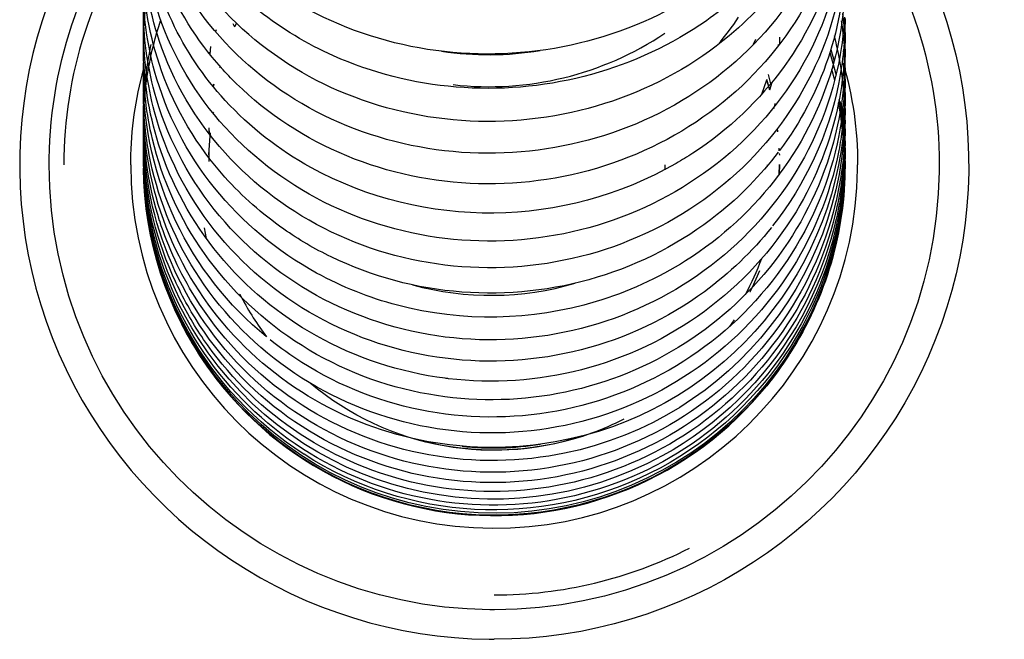
# Model space of a CAD drawing. Units: millimetres. Extents: x -479 to -378, y -582 to -307.
# Drawn here: x -467 to -434, y -582 to -562 of the extents above; entities that cross this region are included whole.
import ezdxf

# ---------------------------------------------------------------- set-up
doc = ezdxf.new("R2010")
doc.units = ezdxf.units.MM
doc.header["$MEASUREMENT"] = 0
doc.layers.add('Make2D$Visible$Curves', color=7, linetype='Continuous', true_color=0x000000)

msp = doc.modelspace()

# ---------------------------------------------------------------- linework, layer by layer
at = {"layer": 'Make2D$Visible$Curves', "color": 18, "lineweight": -3, "true_color": 0x000000}
for p, q in [((-439.447, -561.362), (-439.405, -561.766)), ((-439.383, -561.487), (-439.363, -562.161)), ((-462.433, -561.605), (-462.427, -561.585)), ((-459.997, -561.694), (-459.937, -561.814)), ((-459.878, -561.688), (-459.938, -561.815)), ((-461.902, -561.914), (-461.903, -561.917)), ((-460.562, -561.909), (-460.578, -561.978)), ((-441.566, -562.39), (-441.563, -562.16)), ((-460.748, -562.476), (-460.775, -562.729)), ((-442.452, -562.39), (-442.375, -562.23)), ((-441.61, -562.447), (-441.606, -562.404)), ((-441.602, -562.437), (-441.606, -562.404)), ((-441.569, -562.393), (-441.57, -562.391)), ((-460.805, -562.66), (-460.806, -562.69)), ((-439.926, -562.857), (-439.929, -562.848)), ((-439.871, -562.672), (-439.667, -563.434)), ((-439.841, -562.575), (-439.733, -562.969)), ((-460.433, -563.136), (-460.445, -563.176)), ((-463.012, -563.543), (-463.008, -563.247)), ((-441.849, -563.772), (-441.943, -563.421)), ((-439.712, -563.612), (-439.81, -563.243)), ((-460.664, -563.81), (-460.642, -563.738)), ((-460.643, -563.741), (-460.658, -563.822)), ((-442.171, -564.082), (-441.998, -563.598)), ((-441.897, -563.948), (-441.999, -563.597)), ((-441.893, -563.936), (-441.994, -563.586)), ((-441.893, -563.936), (-441.825, -563.679)), ((-441.729, -564.477), (-441.714, -564.398)), ((-441.706, -564.447), (-441.714, -564.398)), ((-439.53, -564.672), (-439.582, -564.369)), ((-439.365, -564.437), (-439.363, -564.659)), ((-460.656, -564.679), (-460.651, -564.702)), ((-441.751, -564.565), (-441.762, -564.515)), ((-439.413, -564.568), (-439.367, -565.364)), ((-439.387, -564.619), (-439.363, -565.364)), ((-463.012, -565.21), (-463.012, -565.201)), ((-463.008, -565.52), (-463.012, -565.21)), ((-460.812, -565.21), (-460.81, -565.397)), ((-460.806, -566.124), (-460.762, -565.485)), ((-460.801, -565.314), (-460.805, -565.397)), ((-460.801, -565.314), (-460.795, -565.416)), ((-460.766, -565.379), (-460.772, -565.444)), ((-460.766, -565.379), (-460.759, -565.44)), ((-460.761, -565.463), (-460.763, -565.484)), ((-460.759, -565.445), (-460.76, -565.461)), ((-441.63, -565.328), (-441.641, -565.239)), ((-441.628, -565.347), (-441.626, -565.335)), ((-439.363, -565.364), (-439.389, -566.135)), ((-439.363, -565.65), (-439.383, -566.342)), ((-460.812, -566.007), (-460.81, -566.211)), ((-460.808, -566.123), (-460.809, -566.177)), ((-460.807, -566.124), (-460.809, -566.178)), ((-460.806, -566.124), (-460.808, -566.182)), ((-460.806, -566.121), (-460.802, -566.224)), ((-441.584, -565.993), (-441.579, -565.908)), ((-441.575, -565.975), (-441.579, -565.895)), ((-441.566, -566.134), (-441.567, -566.081)), ((-439.363, -566.092), (-439.386, -566.825)), ((-460.812, -566.217), (-460.811, -566.331)), ((-460.812, -566.312), (-460.812, -566.321)), ((-460.812, -566.331), (-460.812, -566.348)), ((-445.438, -566.463), (-445.44, -566.627)), ((-441.588, -566.789), (-441.57, -566.453)), ((-441.577, -566.775), (-441.565, -566.454)), ((-439.363, -566.324), (-439.363, -566.333)), ((-439.363, -566.361), (-439.363, -566.443)), ((-439.363, -566.434), (-439.363, -566.443)), ((-441.573, -566.798), (-441.572, -566.774)), ((-441.633, -567.592), (-441.632, -567.588)), ((-460.886, -568.951), (-460.958, -568.583)), ((-442.249, -570.033), (-442.497, -570.599)), ((-442.565, -570.74), (-442.568, -570.746)), ((-442.566, -570.742), (-442.499, -570.604)), ((-459.761, -570.835), (-459.769, -570.821)), ((-459.765, -570.82), (-459.707, -570.931)), ((-459.716, -570.922), (-459.764, -570.83)), ((-459.761, -570.836), (-459.764, -570.83)), ((-459.762, -570.835), (-459.764, -570.83)), ((-459.764, -570.831), (-459.763, -570.833)), ((-459.717, -570.922), (-459.761, -570.835)), ((-443.104, -571.688), (-443.256, -571.916)), ((-461.723, -571.832), (-461.725, -571.83))]:
    msp.add_line(p, q, dxfattribs=at)
for centre, radius, start, end in [((-451.188, -566.463), 15.994, 137.5008, 269.4042), ((-451.188, -566.463), 14.505, 144.435, 180), ((-450.415, -556.601), 8.92, 319.2523, 326.8195), ((-451.361, -553.196), 10.632, 263.4848, 303.8651), ((-451.382, -551.862), 10.887, 261.6654, 279.185), ((-451.03, -566.519), 11.648, 3.9885, 9.1037), ((-451.134, -566.527), 11.752, 359.8233, 3.9851), ((-451.188, -566.463), 12.25, 180, 359.3085), ((-451.188, -566.463), 12.25, 359.3085, 360), ((-451.101, -566.524), 11.719, 327.1418, 359.784), ((-451.24, -566.231), 9.683, 331.6285, 339.4845), ((-451.3, -560.765), 10.096, 254.8453, 286.3361), ((-451.19, -566.45), 9.624, 207.7495, 217.169), ((-451.188, -566.463), 11.825, 206.9973, 320.9596), ((-451.194, -566.445), 9.626, 254.987, 288.2032), ((-451.2, -566.363), 9.643, 263.6117, 279.359), ((-451.188, -566.463), 14.5, 270, 297), ((-451.188, -566.463), 15.994, 269.4042, 270)]:
    msp.add_arc(centre, radius, start, end, dxfattribs=at)
at = {"layer": 'Make2D$Visible$Curves', "color": 18, "lineweight": -3, "true_color": 0x000000, "extrusion": (0, 0, -1)}
for centre, radius, start, end in [((451.188, -566.463), 15.994, 137.5634, 270), ((452.88, -556.385), 10.132, 317.7959, 359.6928), ((451.188, -566.463), 15, 0.8344, 38.1529), ((451.188, -566.463), 15, 141.9356, 180), ((452.654, -557.238), 10.367, 317.1484, 352.789), ((452.259, -561.841), 10.753, 359.984, 14.9092), ((452.097, -562.456), 10.916, 0.0237, 16.4384), ((450.376, -559.364), 11.013, 180.1936, 216.888), ((451.536, -565.202), 11.476, 1.717, 18.2723), ((450.456, -561.537), 11.093, 179.9801, 191.1589), ((450.812, -563.287), 11.448, 171.5403, 180.0013), ((450.643, -562.738), 11.28, 175.0554, 180.0029), ((450.975, -565.029), 11.611, 165.481, 180.025), ((450.552, -562.165), 11.189, 179.9794, 191.3463), ((451.554, -564.858), 11.458, 359.9964, 12.3514), ((450.907, -563.79), 11.544, 174.176, 179.998), ((451.974, -563.024), 11.038, 346.5197, 0.0212), ((451.188, -566.463), 12.25, 163.7513, 180), ((450.977, -564.248), 11.614, 174.0034, 179.9983), ((451.188, -566.463), 12.25, 0.6915, 15.2202), ((450.81, -563.289), 11.446, 179.9908, 188.4135), ((451.711, -563.512), 11.301, 309.2359, 359.8433), ((450.737, -561.466), 11.382, 191.2324, 218.3175), ((450.896, -563.791), 11.532, 179.9927, 187.1769), ((451.772, -564.027), 11.24, 346.7311, 0.0215), ((451.815, -556.509), 11.478, 298.9566, 317.3285), ((451.189, -566.463), 11.827, 169.2715, 178.2029), ((451.092, -566.356), 11.729, 169.9762, 177.7495), ((451.088, -566.243), 11.724, 170.8071, 178.267), ((451.086, -566.088), 11.723, 171.9002, 178.9142), ((451.071, -565.894), 11.708, 173.1815, 178.6389), ((450.973, -564.249), 11.61, 179.9941, 186.0851), ((451.176, -564.608), 11.813, 180.2485, 261.1087), ((451.647, -564.864), 11.365, 342.1375, 0.029), ((451.114, -565.034), 11.75, 179.9973, 184.3602), ((451.182, -564.152), 11.828, 186.4455, 262.4723), ((451.4, -565.785), 11.612, 333.3928, 0.0361), ((451.476, -565.522), 11.535, 337.6908, 0.0153), ((451.317, -565.999), 11.695, 327.3168, 359.9571), ((451.196, -565.887), 11.834, 180.0299, 241.2728), ((451.188, -566.463), 15, 0, 0.8344), ((451.188, -566.463), 15, 270.5743, 0), ((451.188, -566.463), 12.25, 0, 0.6915), ((451.188, -566.382), 11.825, 180.3353, 359.0376), ((451.337, -555.484), 12.606, 240.1172, 298.6026), ((451.198, -566.437), 11.835, 180.083, 221.5082), ((451.188, -566.463), 9.2, 180, 180.2605), ((451.188, -566.463), 11.825, 179.9578, 212.5445), ((451.258, -566.248), 11.895, 180.4073, 184.5799), ((451.188, -566.463), 15, 180, 180.8344), ((451.191, -566.451), 11.821, 221.4781, 359.3723), ((451.243, -566.315), 11.77, 302.6813, 358.7072), ((451.188, -566.463), 15, 180.8344, 269.9817), ((451.206, -566.251), 11.843, 184.5849, 302.6639), ((451.388, -559.522), 12.067, 284.7113, 298.6512), ((451.316, -559.211), 12.386, 253.301, 284.6691), ((451.217, -565.9), 11.833, 241.1539, 327.172), ((451.374, -566.318), 12.06, 212.9768, 219.0166), ((451.188, -566.466), 9.621, 250.0869, 310.153), ((451.212, -566.405), 9.687, 243.033, 250.0756), ((451.188, -566.463), 15, 269.9817, 270.5743)]:
    msp.add_arc(centre, radius, start, end, dxfattribs=at)
at = {"layer": 'Make2D$Visible$Curves', "color": 18, "lineweight": -3, "true_color": 0x000000}
for points, knots in [([(-439.486, -553.458), (-439.628, -554.341), (-439.893, -555.21), (-440.274, -556.037), (-440.875, -557.34), (-441.762, -558.533), (-442.864, -559.529), (-443.96, -560.519), (-445.267, -561.314), (-446.687, -561.858), (-448.101, -562.401), (-449.628, -562.696), (-451.156, -562.724), (-452.683, -562.752), (-454.211, -562.514), (-455.629, -562.026), (-457.051, -561.537), (-458.362, -560.797), (-459.464, -559.858), (-460.527, -558.951), (-461.395, -557.86), (-462.002, -556.659)], [4.169418, 4.169418, 4.169418, 4.169418, 7.12877, 7.12877, 7.12877, 11.795069, 11.795069, 11.795069, 16.430843, 16.430843, 16.430843, 21.046096, 21.046096, 21.046096, 25.658163, 25.658163, 25.658163, 30.284617, 30.284617, 30.284617, 34.752723, 34.752723, 34.752723, 34.752723]), ([(-441.112, -559.716), (-441.703, -560.602), (-442.43, -561.411), (-443.265, -562.11), (-444.409, -563.068), (-445.756, -563.819), (-447.202, -564.311), (-448.644, -564.802), (-450.186, -565.035), (-451.715, -564.996), (-453.243, -564.957), (-454.759, -564.646), (-456.151, -564.084), (-457.547, -563.521), (-458.818, -562.706), (-459.868, -561.698), (-460.922, -560.685), (-461.752, -559.479), (-462.289, -558.171), (-462.767, -557.007), (-463.012, -555.768), (-463.012, -554.528)], [9.150816, 9.150816, 9.150816, 9.150816, 12.53633, 12.53633, 12.53633, 17.175645, 17.175645, 17.175645, 21.798274, 21.798274, 21.798274, 26.419901, 26.419901, 26.419901, 31.055844, 31.055844, 31.055844, 35.714221, 35.714221, 35.714221, 39.855596, 39.855596, 39.855596, 39.855596]), ([(-439.363, -555.029), (-439.363, -555.193), (-439.367, -555.358), (-439.375, -555.523), (-439.446, -556.966), (-439.831, -558.396), (-440.5, -559.705), (-441.166, -561.01), (-442.111, -562.191), (-443.261, -563.161), (-444.405, -564.127), (-445.752, -564.885), (-447.199, -565.381), (-448.642, -565.875), (-450.185, -566.11), (-451.715, -566.069), (-453.245, -566.029), (-454.763, -565.713), (-456.155, -565.144), (-457.551, -564.575), (-458.823, -563.751), (-459.872, -562.733), (-460.926, -561.71), (-461.754, -560.493), (-462.291, -559.173), (-462.768, -558.001), (-463.012, -556.751), (-463.012, -555.502)], [2.79017, 2.79017, 2.79017, 2.79017, 3.322451, 3.322451, 3.322451, 8.007037, 8.007037, 8.007037, 12.67367, 12.67367, 12.67367, 17.316185, 17.316185, 17.316185, 21.942995, 21.942995, 21.942995, 26.568787, 26.568787, 26.568787, 31.207893, 31.207893, 31.207893, 35.867575, 35.867575, 35.867575, 40.008823, 40.008823, 40.008823, 40.008823]), ([(-439.363, -556.89), (-439.363, -557.719), (-439.462, -558.549), (-439.659, -559.358), (-439.986, -560.707), (-440.585, -561.997), (-441.413, -563.143), (-442.238, -564.285), (-443.288, -565.281), (-444.492, -566.068), (-444.677, -566.188), (-444.865, -566.304), (-445.056, -566.414)], [3.081668, 3.081668, 3.081668, 3.081668, 5.735639, 5.735639, 5.735639, 10.154683, 10.154683, 10.154683, 14.557137, 14.557137, 14.557137, 15.231361, 15.231361, 15.231361, 15.231361]), ([(-439.446, -557.279), (-439.597, -558.458), (-439.953, -559.614), (-440.498, -560.69), (-441.163, -562.003), (-442.107, -563.193), (-443.257, -564.171), (-444.401, -565.144), (-445.748, -565.908), (-447.196, -566.407), (-448.639, -566.905), (-450.184, -567.141), (-451.716, -567.099), (-453.247, -567.057), (-454.766, -566.737), (-456.159, -566.162), (-457.556, -565.586), (-458.828, -564.753), (-459.876, -563.726), (-460.053, -563.553), (-460.223, -563.375), (-460.386, -563.191)], [4.332357, 4.332357, 4.332357, 4.332357, 8.155319, 8.155319, 8.155319, 12.823107, 12.823107, 12.823107, 17.46868, 17.46868, 17.46868, 22.099537, 22.099537, 22.099537, 26.72936, 26.72936, 26.72936, 31.371501, 31.371501, 31.371501, 32.152118, 32.152118, 32.152118, 32.152118]), ([(-439.371, -558.189), (-439.379, -558.397), (-439.394, -558.604), (-439.414, -558.812), (-439.56, -560.277), (-440.017, -561.715), (-440.749, -563.017), (-441.479, -564.315), (-442.48, -565.477), (-443.676, -566.415), (-444.867, -567.349), (-446.251, -568.063), (-447.723, -568.504), (-449.191, -568.943), (-450.747, -569.113), (-452.276, -569), (-453.805, -568.887), (-455.308, -568.491), (-456.671, -567.842), (-458.037, -567.192), (-459.264, -566.286), (-460.258, -565.194), (-461.254, -564.097), (-462.014, -562.813), (-462.477, -561.44), (-462.761, -560.599), (-462.933, -559.725), (-462.991, -558.846)], [3.641537, 3.641537, 3.641537, 3.641537, 4.302434, 4.302434, 4.302434, 8.984501, 8.984501, 8.984501, 13.652118, 13.652118, 13.652118, 18.301325, 18.301325, 18.301325, 22.939047, 22.939047, 22.939047, 27.577232, 27.577232, 27.577232, 32.226821, 32.226821, 32.226821, 36.891739, 36.891739, 36.891739, 39.749815, 39.749815, 39.749815, 39.749815]), ([(-439.363, -558.607), (-439.363, -558.956), (-439.38, -559.304), (-439.414, -559.652), (-439.56, -561.125), (-440.016, -562.571), (-440.747, -563.88), (-441.476, -565.186), (-442.477, -566.355), (-443.672, -567.299), (-444.863, -568.239), (-446.248, -568.957), (-447.72, -569.401), (-449.189, -569.843), (-450.747, -570.013), (-452.277, -569.898), (-453.807, -569.783), (-455.311, -569.383), (-456.674, -568.728), (-458.041, -568.071), (-459.268, -567.158), (-460.261, -566.056), (-461.256, -564.952), (-462.016, -563.658), (-462.478, -562.275), (-462.832, -561.216), (-463.012, -560.107), (-463.012, -558.998)], [3.391574, 3.391574, 3.391574, 3.391574, 4.494343, 4.494343, 4.494343, 9.176021, 9.176021, 9.176021, 13.844762, 13.844762, 13.844762, 18.496757, 18.496757, 18.496757, 23.138138, 23.138138, 23.138138, 27.779854, 27.779854, 27.779854, 32.431897, 32.431897, 32.431897, 37.097684, 37.097684, 37.097684, 40.671379, 40.671379, 40.671379, 40.671379]), ([(-458.284, -568.627), (-459.013, -568.119), (-459.679, -567.53), (-460.264, -566.876), (-461.204, -565.824), (-461.933, -564.604), (-462.4, -563.298), (-462.805, -562.164), (-463.012, -560.968), (-463.012, -559.773)], [29.914061, 29.914061, 29.914061, 29.914061, 32.657236, 32.657236, 32.657236, 37.064448, 37.064448, 37.064448, 40.88995, 40.88995, 40.88995, 40.88995]), ([(-439.363, -560.144), (-439.363, -561.091), (-439.486, -562.039), (-439.73, -562.958), (-440.093, -564.327), (-440.725, -565.631), (-441.581, -566.781), (-442.434, -567.929), (-443.511, -568.923), (-444.735, -569.698), (-445.67, -570.29), (-446.691, -570.754), (-447.757, -571.074)], [3.822589, 3.822589, 3.822589, 3.822589, 6.78863, 6.78863, 6.78863, 11.206943, 11.206943, 11.206943, 15.614245, 15.614245, 15.614245, 18.977469, 18.977469, 18.977469, 18.977469]), ([(-457.174, -570.111), (-458.506, -569.381), (-459.685, -568.398), (-460.619, -567.235), (-461.556, -566.07), (-462.246, -564.725), (-462.635, -563.305), (-462.886, -562.392), (-463.012, -561.448), (-463.012, -560.505)], [1.917295, 1.917295, 1.917295, 1.917295, 6.605796, 6.605796, 6.605796, 11.274299, 11.274299, 11.274299, 14.277416, 14.277416, 14.277416, 14.277416]), ([(-443.343, -561.077), (-443.636, -561.316), (-443.941, -561.542), (-444.257, -561.753), (-445.434, -562.54), (-446.768, -563.129), (-448.169, -563.484), (-449.566, -563.837), (-451.031, -563.959), (-452.467, -563.84), (-453.904, -563.722), (-455.313, -563.364), (-456.601, -562.79), (-457.504, -562.387), (-458.348, -561.877), (-459.105, -561.279)], [12.575176, 12.575176, 12.575176, 12.575176, 13.751007, 13.751007, 13.751007, 18.124187, 18.124187, 18.124187, 22.484666, 22.484666, 22.484666, 26.846803, 26.846803, 26.846803, 29.905156, 29.905156, 29.905156, 29.905156]), ([(-439.382, -561.509), (-439.401, -561.831), (-439.434, -562.151), (-439.481, -562.469), (-439.7, -563.956), (-440.227, -565.401), (-441.02, -566.695), (-441.811, -567.986), (-442.867, -569.126), (-444.106, -570.029), (-445.343, -570.93), (-446.761, -571.596), (-448.255, -571.978), (-449.746, -572.359), (-451.313, -572.458), (-452.838, -572.267), (-454.363, -572.076), (-455.847, -571.596), (-457.177, -570.862), (-458.509, -570.126), (-459.688, -569.136), (-460.622, -567.965), (-461.557, -566.793), (-462.247, -565.44), (-462.636, -564.012), (-462.886, -563.093), (-463.012, -562.144), (-463.012, -561.195)], [4.69399, 4.69399, 4.69399, 4.69399, 5.696877, 5.696877, 5.696877, 10.376738, 10.376738, 10.376738, 15.046857, 15.046857, 15.046857, 19.704982, 19.704982, 19.704982, 24.355899, 24.355899, 24.355899, 29.007827, 29.007827, 29.007827, 33.667648, 33.667648, 33.667648, 38.336761, 38.336761, 38.336761, 41.339835, 41.339835, 41.339835, 41.339835]), ([(-441.844, -568.571), (-442.494, -569.386), (-443.256, -570.118), (-444.103, -570.739), (-445.34, -571.644), (-446.759, -572.313), (-448.253, -572.697), (-449.745, -573.08), (-451.313, -573.178), (-452.839, -572.985), (-454.365, -572.792), (-455.849, -572.307), (-457.18, -571.567), (-458.512, -570.827), (-459.691, -569.83), (-460.624, -568.652), (-461.559, -567.472), (-462.248, -566.112), (-462.636, -564.676), (-462.886, -563.752), (-463.012, -562.798), (-463.012, -561.844)], [12.153786, 12.153786, 12.153786, 12.153786, 15.34858, 15.34858, 15.34858, 20.009023, 20.009023, 20.009023, 24.662965, 24.662965, 24.662965, 29.317705, 29.317705, 29.317705, 33.979327, 33.979327, 33.979327, 38.649017, 38.649017, 38.649017, 41.652025, 41.652025, 41.652025, 41.652025]), ([(-452.725, -573.671), (-452.763, -573.667), (-452.802, -573.662), (-452.84, -573.657), (-454.367, -573.462), (-455.852, -572.973), (-457.183, -572.228), (-458.442, -571.523), (-459.564, -570.589), (-460.47, -569.488), (-461.378, -568.385), (-462.07, -567.117), (-462.498, -565.77), (-462.839, -564.696), (-463.012, -563.574), (-463.012, -562.451)], [24.900196, 24.900196, 24.900196, 24.900196, 25.017004, 25.017004, 25.017004, 29.67436, 29.67436, 29.67436, 34.078567, 34.078567, 34.078567, 38.489007, 38.489007, 38.489007, 42.002924, 42.002924, 42.002924, 42.002924]), ([(-439.363, -562.739), (-439.363, -563.804), (-439.513, -564.869), (-439.809, -565.894), (-440.208, -567.276), (-440.873, -568.585), (-441.757, -569.733), (-442.64, -570.879), (-443.741, -571.863), (-444.986, -572.621), (-446.228, -573.377), (-447.614, -573.907), (-449.048, -574.175), (-450.482, -574.444), (-451.965, -574.452), (-453.397, -574.198)], [5.08037, 5.08037, 5.08037, 5.08037, 8.358849, 8.358849, 8.358849, 12.776665, 12.776665, 12.776665, 17.187921, 17.187921, 17.187921, 21.592172, 21.592172, 21.592172, 26.020084, 26.020084, 26.020084, 26.020084]), ([(-449.632, -575.878), (-450.883, -576.049), (-452.161, -576.022), (-453.4, -575.798), (-454.835, -575.538), (-456.218, -575.013), (-457.457, -574.26), (-458.697, -573.506), (-459.792, -572.522), (-460.667, -571.376), (-461.542, -570.23), (-462.197, -568.921), (-462.587, -567.539), (-462.869, -566.537), (-463.012, -565.497), (-463.012, -564.457)], [23.928377, 23.928377, 23.928377, 23.928377, 27.739704, 27.739704, 27.739704, 32.147021, 32.147021, 32.147021, 36.55685, 36.55685, 36.55685, 40.969579, 40.969579, 40.969579, 44.171124, 44.171124, 44.171124, 44.171124]), ([(-439.582, -564.366), (-439.841, -565.658), (-440.328, -566.907), (-441.016, -568.041), (-441.807, -569.343), (-442.862, -570.493), (-444.101, -571.404), (-445.337, -572.314), (-446.757, -572.985), (-448.251, -573.37), (-449.707, -573.745), (-451.235, -573.847), (-452.725, -573.671)], [6.95837, 6.95837, 6.95837, 6.95837, 11.025671, 11.025671, 11.025671, 15.697614, 15.697614, 15.697614, 20.360211, 20.360211, 20.360211, 24.900196, 24.900196, 24.900196, 24.900196]), ([(-439.487, -564.964), (-439.512, -565.134), (-439.541, -565.303), (-439.573, -565.471), (-439.865, -566.969), (-440.46, -568.409), (-441.314, -569.684), (-442.166, -570.958), (-443.275, -572.065), (-444.556, -572.924), (-445.835, -573.782), (-447.286, -574.392), (-448.798, -574.708), (-450.309, -575.024), (-451.882, -575.048), (-453.398, -574.778), (-454.915, -574.507), (-456.375, -573.943), (-457.667, -573.127), (-458.04, -572.891), (-458.4, -572.635), (-458.743, -572.359)], [7.22814, 7.22814, 7.22814, 7.22814, 7.754277, 7.754277, 7.754277, 12.432627, 12.432627, 12.432627, 17.105193, 17.105193, 17.105193, 21.770863, 21.770863, 21.770863, 26.432538, 26.432538, 26.432538, 31.095043, 31.095043, 31.095043, 32.440428, 32.440428, 32.440428, 32.440428]), ([(-439.454, -565.231), (-439.485, -565.482), (-439.525, -565.731), (-439.573, -565.979), (-439.865, -567.481), (-440.459, -568.926), (-441.312, -570.205), (-442.164, -571.482), (-443.273, -572.594), (-444.553, -573.455), (-445.833, -574.316), (-447.284, -574.927), (-448.797, -575.244), (-450.308, -575.561), (-451.882, -575.584), (-453.399, -575.311), (-454.916, -575.038), (-456.377, -574.47), (-457.67, -573.649), (-458.964, -572.828), (-460.09, -571.753), (-460.961, -570.508), (-461.786, -569.33), (-462.383, -567.999), (-462.712, -566.607)], [7.562691, 7.562691, 7.562691, 7.562691, 8.335124, 8.335124, 8.335124, 13.013283, 13.013283, 13.013283, 17.686592, 17.686592, 17.686592, 22.354039, 22.354039, 22.354039, 27.01801, 27.01801, 27.01801, 31.682573, 31.682573, 31.682573, 36.350807, 36.350807, 36.350807, 40.767467, 40.767467, 40.767467, 40.767467]), ([(-439.397, -565.928), (-439.445, -566.556), (-439.544, -567.18), (-439.692, -567.793), (-440.056, -569.29), (-440.719, -570.715), (-441.631, -571.961), (-442.542, -573.206), (-443.703, -574.272), (-445.023, -575.078), (-446.343, -575.884), (-447.822, -576.43), (-449.35, -576.675), (-450.876, -576.921), (-452.451, -576.866), (-453.954, -576.516), (-455.457, -576.166), (-456.889, -575.519), (-458.14, -574.626), (-459.392, -573.733), (-460.463, -572.593), (-461.272, -571.293), (-462.081, -569.992), (-462.627, -568.532), (-462.868, -567.024), (-462.948, -566.526), (-462.994, -566.024), (-463.008, -565.52)], [9.935602, 9.935602, 9.935602, 9.935602, 11.849693, 11.849693, 11.849693, 16.527017, 16.527017, 16.527017, 21.201613, 21.201613, 21.201613, 25.873018, 25.873018, 25.873018, 30.542569, 30.542569, 30.542569, 35.212416, 35.212416, 35.212416, 39.884055, 39.884055, 39.884055, 44.557474, 44.557474, 44.557474, 46.098676, 46.098676, 46.098676, 46.098676]), ([(-453.397, -574.198), (-454.913, -573.93), (-456.372, -573.37), (-457.665, -572.558), (-458.959, -571.746), (-460.086, -570.683), (-460.958, -569.449), (-461.781, -568.286), (-462.378, -566.972), (-462.708, -565.597)], [1.920427, 1.920427, 1.920427, 1.920427, 6.61121, 6.61121, 6.61121, 11.276852, 11.276852, 11.276852, 15.677297, 15.677297, 15.677297, 15.677297]), ([(-439.389, -566.135), (-439.432, -566.806), (-439.534, -567.474), (-439.692, -568.128), (-440.055, -569.627), (-440.718, -571.055), (-441.63, -572.303), (-442.541, -573.551), (-443.701, -574.618), (-445.022, -575.426), (-446.341, -576.232), (-447.821, -576.779), (-449.349, -577.024), (-450.876, -577.27), (-452.451, -577.214), (-453.955, -576.862), (-455.458, -576.509), (-456.89, -575.86), (-458.142, -574.964), (-459.393, -574.067), (-460.464, -572.923), (-461.273, -571.619), (-461.612, -571.071), (-461.905, -570.496), (-462.148, -569.901)], [11.631491, 11.631491, 11.631491, 11.631491, 13.670984, 13.670984, 13.670984, 18.348142, 18.348142, 18.348142, 23.023213, 23.023213, 23.023213, 27.695785, 27.695785, 27.695785, 32.36684, 32.36684, 32.36684, 37.03801, 37.03801, 37.03801, 41.710444, 41.710444, 41.710444, 43.671151, 43.671151, 43.671151, 43.671151]), ([(-441.614, -566.036), (-442.204, -566.816), (-442.895, -567.525), (-443.669, -568.139), (-444.86, -569.086), (-446.245, -569.808), (-447.718, -570.254), (-449.188, -570.699), (-450.747, -570.868), (-452.278, -570.751), (-453.809, -570.634), (-455.313, -570.23), (-456.678, -569.569), (-457.239, -569.297), (-457.777, -568.982), (-458.284, -568.627)], [11.036315, 11.036315, 11.036315, 11.036315, 14.058283, 14.058283, 14.058283, 18.712916, 18.712916, 18.712916, 23.357795, 23.357795, 23.357795, 28.002894, 28.002894, 28.002894, 29.914061, 29.914061, 29.914061, 29.914061]), ([(-439.383, -566.342), (-439.424, -567.041), (-439.527, -567.737), (-439.692, -568.418), (-440.055, -569.92), (-440.717, -571.35), (-441.629, -572.6), (-442.54, -573.849), (-443.7, -574.918), (-445.02, -575.726), (-446.34, -576.534), (-447.821, -577.081), (-449.349, -577.326), (-450.792, -577.558), (-452.279, -577.52), (-453.707, -577.216), (-455.135, -576.911), (-456.506, -576.34), (-457.724, -575.542), (-458.943, -574.743), (-460.01, -573.716), (-460.853, -572.532), (-461.202, -572.041), (-461.513, -571.524), (-461.782, -570.985)], [14.726846, 14.726846, 14.726846, 14.726846, 16.848593, 16.848593, 16.848593, 21.525572, 21.525572, 21.525572, 26.201025, 26.201025, 26.201025, 30.874558, 30.874558, 30.874558, 35.28752, 35.28752, 35.28752, 39.700368, 39.700368, 39.700368, 44.113905, 44.113905, 44.113905, 45.942895, 45.942895, 45.942895, 45.942895]), ([(-439.386, -566.825), (-439.44, -567.701), (-439.591, -568.571), (-439.837, -569.414), (-440.272, -570.899), (-441.001, -572.299), (-441.971, -573.506), (-442.941, -574.712), (-444.151, -575.727), (-445.508, -576.472), (-446.865, -577.217), (-448.37, -577.693), (-449.908, -577.864), (-451.446, -578.035), (-453.018, -577.901), (-454.503, -577.472), (-455.988, -577.043), (-457.387, -576.319), (-458.594, -575.355), (-459.8, -574.392), (-460.814, -573.189), (-461.558, -571.838), (-462.302, -570.487), (-462.775, -568.988), (-462.943, -567.456), (-462.975, -567.165), (-462.996, -566.873), (-463.006, -566.58)], [64.747989, 64.747989, 64.747989, 64.747989, 67.400219, 67.400219, 67.400219, 72.076747, 72.076747, 72.076747, 76.752555, 76.752555, 76.752555, 81.427463, 81.427463, 81.427463, 86.101751, 86.101751, 86.101751, 90.77591, 90.77591, 90.77591, 95.450284, 95.450284, 95.450284, 100.124897, 100.124897, 100.124897, 101.012584, 101.012584, 101.012584, 101.012584]), ([(-449.35, -576.279), (-450.877, -576.525), (-452.45, -576.472), (-453.953, -576.123), (-455.456, -575.775), (-456.887, -575.132), (-458.139, -574.243), (-459.39, -573.353), (-460.462, -572.217), (-461.271, -570.922), (-461.773, -570.117), (-462.174, -569.251), (-462.464, -568.35)], [1.924678, 1.924678, 1.924678, 1.924678, 6.623256, 6.623256, 6.623256, 11.291609, 11.291609, 11.291609, 15.962375, 15.962375, 15.962375, 18.863119, 18.863119, 18.863119, 18.863119])]:
    msp.add_open_spline(points, degree=3, knots=knots, dxfattribs=at)

doc.saveas('drawing.dxf')
